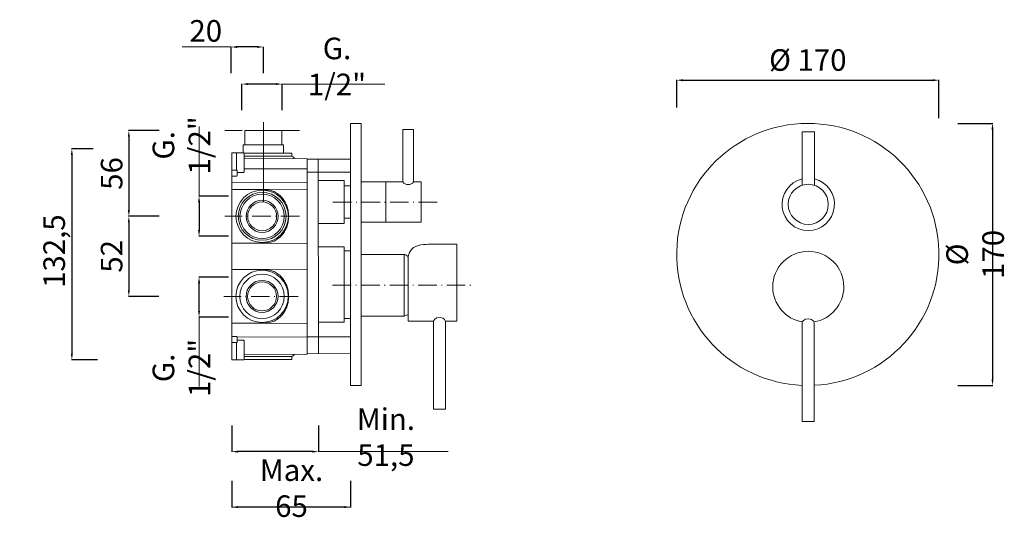
# Model space of a CAD drawing. Units: millimetres. Extents: x 4652 to 5387, y 2374 to 3666.
# Drawn here: x 4652 to 5290, y 2374 to 2696 of the extents above; entities that cross this region are included whole.
import ezdxf

# ---------------------------------------------------------------- set-up
doc = ezdxf.new("R2010")
doc.units = ezdxf.units.MM
doc.header["$MEASUREMENT"] = 0
doc.linetypes.add('ACAD_ISO10W100', pattern=[18.5, 12, -3, 0.5, -3])
doc.layers.get('Defpoints').update_dxf_attribs({"lineweight": 15})
for name, color, linetype, lineweight in [('ASSI', 8, 'ACAD_ISO10W100', 13), ('idralica', 53, 'Continuous', 13), ('Livello 1', 7, 'Continuous', 15), ('QUOTE', 6, 'Continuous', 13)]:
    doc.layers.add(name, color=color, linetype=linetype, lineweight=lineweight)
doc.styles.get("Standard").update_dxf_attribs({"font": 'ARIALUNI.TTF'})
doc.dimstyles.get("Standard").update_dxf_attribs({"dimtxt": 0.18, "dimasz": 0.18, "dimexe": 0.18, "dimexo": 0.0625, "dimgap": 0.09, "dimtad": 0, "dimtih": 1, "dimtoh": 1, "dimdec": 4, "dimzin": 0, "dimdsep": 46, "dimtxsty": 'Standard', "dimcen": 0.09, "dimadec": 0, "dimazin": 0, "dimtfac": 1, "dimtdec": 4, "dimtofl": 0, "dimtmove": 0, "dimatfit": 3, "dimfxl": 1, "dimtolj": 1, "dimtzin": 0, "dimarcsym": 0})

# ---------------------------------------------------------------- blocks, each defined once
blk = doc.blocks.new('*D50')
at = {"layer": 'Defpoints', "color": 0, "transparency": 16777216}
for p in [(4768.41, 2529.47), (4797.45, 2529.47), (4797.45, 2503.47)]:
    blk.add_point(p, dxfattribs=at)
at = {"layer": 'QUOTE', "color": 0, "lineweight": -2, "transparency": 16777216}
for p, q in [((4787.45, 2529.47), (4768.23, 2529.47)), ((4768.41, 2507.47), (4768.41, 2525.47)), ((4787.45, 2503.47), (4768.23, 2503.47))]:
    blk.add_line(p, q, dxfattribs=at)
at = {"layer": 'QUOTE', "color": 0, "transparency": 16777216}
for points in [[(4767.74, 2525.47), (4769.08, 2525.47), (4768.41, 2529.47)], [(4767.74, 2507.47), (4769.08, 2507.47), (4768.41, 2503.47)]]:
    blk.add_solid(points, dxfattribs=at)
at = {"layer": 'QUOTE', "color": 0, "transparency": 16777216, "insert": (4756.98, 2470.53), "char_height": 10, "attachment_point": 5, "rotation": 90}
blk.add_mtext('\\A1;{\\H1.4x;G. 1/2"}', dxfattribs=at)
blk = doc.blocks.new('*D51')
at = {"layer": 'Defpoints', "color": 0, "transparency": 16777216}
for p in [(4796.23, 2654.63), (4796.23, 2627.65), (4822.23, 2627.65)]:
    blk.add_point(p, dxfattribs=at)
at = {"layer": 'QUOTE', "color": 0, "lineweight": -2, "transparency": 16777216}
for p, q in [((4796.23, 2637.65), (4796.23, 2654.81)), ((4818.23, 2654.63), (4800.23, 2654.63)), ((4822.23, 2637.65), (4822.23, 2654.81))]:
    blk.add_line(p, q, dxfattribs=at)
at = {"layer": 'QUOTE', "color": 0, "transparency": 16777216}
for points in [[(4800.23, 2655.29), (4800.23, 2653.96), (4796.23, 2654.63)], [(4818.23, 2655.29), (4818.23, 2653.96), (4822.23, 2654.63)]]:
    blk.add_solid(points, dxfattribs=at)
at = {"layer": 'QUOTE', "color": 0, "transparency": 16777216, "insert": (4857.84, 2666.06), "char_height": 10, "attachment_point": 5}
blk.add_mtext('\\A1;{\\H1.4x;G. 1/2"}', dxfattribs=at)
blk = doc.blocks.new('*D52')
at = {"layer": 'Defpoints', "color": 0, "transparency": 16777216}
for p in [(5248.06, 2657.12), (5078.06, 2629.46), (5248.06, 2622.49)]:
    blk.add_point(p, dxfattribs=at)
at = {"layer": 'QUOTE', "color": 0, "lineweight": -2, "transparency": 16777216}
for p, q in [((5078.06, 2639.46), (5078.06, 2657.3)), ((5082.06, 2657.12), (5244.06, 2657.12)), ((5248.06, 2632.49), (5248.06, 2657.3))]:
    blk.add_line(p, q, dxfattribs=at)
at = {"layer": 'QUOTE', "color": 0, "transparency": 16777216}
for points in [[(5082.06, 2657.79), (5082.06, 2656.46), (5078.06, 2657.12)], [(5244.06, 2657.79), (5244.06, 2656.46), (5248.06, 2657.12)]]:
    blk.add_solid(points, dxfattribs=at)
at = {"layer": 'QUOTE', "color": 0, "transparency": 16777216, "insert": (5163.06, 2670.22), "char_height": 15, "attachment_point": 5}
blk.add_mtext('\\A1;{\\H0.93333x;%%C 170}', dxfattribs=at)
blk = doc.blocks.new('*D53')
at = {"layer": 'Defpoints', "color": 0, "transparency": 16777216}
for p in [(5250.25, 2629.09), (5250.25, 2459.15), (5282.79, 2459.15)]:
    blk.add_point(p, dxfattribs=at)
at = {"layer": 'QUOTE', "color": 0, "lineweight": -2, "transparency": 16777216}
for p, q in [((5260.25, 2629.09), (5282.97, 2629.09)), ((5282.79, 2625.09), (5282.79, 2463.15)), ((5260.25, 2459.15), (5282.97, 2459.15))]:
    blk.add_line(p, q, dxfattribs=at)
at = {"layer": 'QUOTE', "color": 0, "transparency": 16777216}
for points in [[(5282.12, 2625.09), (5283.46, 2625.09), (5282.79, 2629.09)], [(5282.12, 2463.15), (5283.46, 2463.15), (5282.79, 2459.15)]]:
    blk.add_solid(points, dxfattribs=at)
at = {"layer": 'QUOTE', "color": 0, "transparency": 16777216, "insert": (5271.53, 2544.12), "char_height": 10, "attachment_point": 5, "rotation": 90}
blk.add_mtext('\\A1;{\\H1.4x;%%C 170}', dxfattribs=at)
blk = doc.blocks.new('*D54')
at = {"layer": 'Defpoints', "color": 0, "transparency": 16777216}
for p in [(4709.85, 2612.61), (4685.96, 2475.73), (4712.5, 2475.73)]:
    blk.add_point(p, dxfattribs=at)
at = {"layer": 'QUOTE', "color": 0, "lineweight": -2, "transparency": 16777216}
for p, q in [((4699.85, 2612.61), (4685.78, 2612.61)), ((4685.96, 2608.61), (4685.96, 2479.73)), ((4702.5, 2475.73), (4685.78, 2475.73))]:
    blk.add_line(p, q, dxfattribs=at)
at = {"layer": 'QUOTE', "color": 0, "transparency": 16777216}
for points in [[(4685.29, 2608.61), (4686.62, 2608.61), (4685.96, 2612.61)], [(4685.29, 2479.73), (4686.62, 2479.73), (4685.96, 2475.73)]]:
    blk.add_solid(points, dxfattribs=at)
at = {"layer": 'QUOTE', "color": 0, "transparency": 16777216, "insert": (4674.49, 2544.12), "char_height": 15, "attachment_point": 5, "rotation": 90}
blk.add_mtext('\\A1;{\\H0.93333x; 132,5}', dxfattribs=at)
blk = doc.blocks.new('*D55')
at = {"layer": 'Defpoints', "color": 0, "transparency": 16777216}
for p in [(4789.64, 2407.23), (4866.5, 2407.23), (4789.64, 2380.25)]:
    blk.add_point(p, dxfattribs=at)
at = {"layer": 'QUOTE', "color": 0, "lineweight": -2, "transparency": 16777216}
for p, q in [((4789.64, 2397.23), (4789.64, 2380.07)), ((4866.5, 2397.23), (4866.5, 2380.07)), ((4862.5, 2380.25), (4793.64, 2380.25))]:
    blk.add_line(p, q, dxfattribs=at)
at = {"layer": 'QUOTE', "color": 0, "transparency": 16777216}
for points in [[(4793.64, 2380.92), (4793.64, 2379.59), (4789.64, 2380.25)], [(4862.5, 2380.92), (4862.5, 2379.59), (4866.5, 2380.25)]]:
    blk.add_solid(points, dxfattribs=at)
at = {"layer": 'QUOTE', "color": 0, "transparency": 16777216, "insert": (4828.33, 2392.52), "char_height": 10, "attachment_point": 5}
blk.add_mtext('\\A1;{\\H1.4x;Max. 65}', dxfattribs=at)
blk = doc.blocks.new('*D56')
at = {"layer": 'Defpoints', "color": 0, "transparency": 16777216}
for p in [(4797.45, 2581.93), (4768.41, 2555.93), (4797.45, 2555.93)]:
    blk.add_point(p, dxfattribs=at)
at = {"layer": 'QUOTE', "color": 0, "lineweight": -2, "transparency": 16777216}
for p, q in [((4787.45, 2581.93), (4768.23, 2581.93)), ((4768.41, 2577.93), (4768.41, 2559.93)), ((4787.45, 2555.93), (4768.23, 2555.93))]:
    blk.add_line(p, q, dxfattribs=at)
at = {"layer": 'QUOTE', "color": 0, "transparency": 16777216}
for points in [[(4767.74, 2577.93), (4769.08, 2577.93), (4768.41, 2581.93)], [(4767.74, 2559.93), (4769.08, 2559.93), (4768.41, 2555.93)]]:
    blk.add_solid(points, dxfattribs=at)
at = {"layer": 'QUOTE', "color": 0, "transparency": 16777216, "insert": (4756.98, 2614.86), "char_height": 10, "attachment_point": 5, "rotation": 90}
blk.add_mtext('\\A1;{\\H1.4x;G. 1/2"}', dxfattribs=at)
blk = doc.blocks.new('*D57')
at = {"layer": 'Defpoints', "color": 0, "transparency": 16777216}
for p in [(4789.15, 2678.67), (4789.15, 2651.7), (4810.08, 2651.7)]:
    blk.add_point(p, dxfattribs=at)
at = {"layer": 'QUOTE', "color": 0, "lineweight": -2, "transparency": 16777216}
for p, q in [((4789.15, 2661.7), (4789.15, 2678.85)), ((4806.08, 2678.67), (4793.15, 2678.67)), ((4810.08, 2661.7), (4810.08, 2678.85))]:
    blk.add_line(p, q, dxfattribs=at)
at = {"layer": 'QUOTE', "color": 0, "transparency": 16777216}
for points in [[(4793.15, 2679.34), (4793.15, 2678.01), (4789.15, 2678.67)], [(4806.08, 2679.34), (4806.08, 2678.01), (4810.08, 2678.67)]]:
    blk.add_solid(points, dxfattribs=at)
at = {"layer": 'QUOTE', "color": 0, "transparency": 16777216, "insert": (4772.73, 2689.13), "char_height": 10, "attachment_point": 5}
blk.add_mtext('\\A1;{\\H1.4x;20}', dxfattribs=at)
blk = doc.blocks.new('*D58')
at = {"layer": 'Defpoints', "color": 0, "transparency": 16777216}
for p in [(4789.64, 2443.18), (4845.82, 2443.18), (4789.64, 2416.2)]:
    blk.add_point(p, dxfattribs=at)
at = {"layer": 'QUOTE', "color": 0, "lineweight": -2, "transparency": 16777216}
for p, q in [((4789.64, 2433.18), (4789.64, 2416.02)), ((4845.82, 2433.18), (4845.82, 2416.02)), ((4841.82, 2416.2), (4793.64, 2416.2))]:
    blk.add_line(p, q, dxfattribs=at)
at = {"layer": 'QUOTE', "color": 0, "transparency": 16777216}
for points in [[(4793.64, 2416.87), (4793.64, 2415.54), (4789.64, 2416.2)], [(4841.82, 2416.87), (4841.82, 2415.54), (4845.82, 2416.2)]]:
    blk.add_solid(points, dxfattribs=at)
at = {"layer": 'QUOTE', "color": 0, "transparency": 16777216, "insert": (4889.55, 2425.62), "char_height": 10, "attachment_point": 5}
blk.add_mtext('\\A1;{\\H1.4x;Min. 51,5}', dxfattribs=at)
blk = doc.blocks.new('*D59')
at = {"layer": 'Defpoints', "color": 0, "transparency": 16777216}
for p in [(4752.48, 2624.4), (4722.88, 2568.83), (4752.3, 2568.83)]:
    blk.add_point(p, dxfattribs=at)
at = {"layer": 'QUOTE', "color": 0, "lineweight": -2, "transparency": 16777216}
for p, q in [((4742.48, 2624.4), (4722.7, 2624.4)), ((4722.88, 2620.4), (4722.88, 2572.83)), ((4742.3, 2568.83), (4722.7, 2568.83))]:
    blk.add_line(p, q, dxfattribs=at)
at = {"layer": 'QUOTE', "color": 0, "transparency": 16777216}
for points in [[(4722.21, 2620.4), (4723.55, 2620.4), (4722.88, 2624.4)], [(4722.21, 2572.83), (4723.55, 2572.83), (4722.88, 2568.83)]]:
    blk.add_solid(points, dxfattribs=at)
at = {"layer": 'QUOTE', "color": 0, "transparency": 16777216, "insert": (4711.73, 2596.62), "char_height": 10, "attachment_point": 5, "rotation": 90}
blk.add_mtext('\\A1;{\\H1.4x;56}', dxfattribs=at)
blk = doc.blocks.new('*D60')
at = {"layer": 'Defpoints', "color": 0, "transparency": 16777216}
for p in [(4752.48, 2568.83), (4722.88, 2516.92), (4752.3, 2516.92)]:
    blk.add_point(p, dxfattribs=at)
at = {"layer": 'QUOTE', "color": 0, "lineweight": -2, "transparency": 16777216}
for p, q in [((4742.48, 2568.83), (4722.7, 2568.83)), ((4722.88, 2564.83), (4722.88, 2520.92)), ((4742.3, 2516.92), (4722.7, 2516.92))]:
    blk.add_line(p, q, dxfattribs=at)
at = {"layer": 'QUOTE', "color": 0, "transparency": 16777216}
for points in [[(4722.21, 2564.83), (4723.55, 2564.83), (4722.88, 2568.83)], [(4722.21, 2520.92), (4723.55, 2520.92), (4722.88, 2516.92)]]:
    blk.add_solid(points, dxfattribs=at)
at = {"layer": 'QUOTE', "color": 0, "transparency": 16777216, "insert": (4711.73, 2542.88), "char_height": 10, "attachment_point": 5, "rotation": 90}
blk.add_mtext('\\A1;{\\H1.4x;52}', dxfattribs=at)

msp = doc.modelspace()

# ---------------------------------------------------------------- linework, layer by layer
at = {"layer": 'ASSI', "lineweight": 9}
for p, q in [((4833.44, 2624.4), (4785.2, 2624.4)), ((4922.72, 2578.12), (4855, 2578.12)), ((4833.44, 2568.83), (4785.2, 2568.83)), ((4855, 2524.08), (4945.03, 2524.08)), ((4832.6, 2516.92), (4784.37, 2516.92))]:
    msp.add_line(p, q, dxfattribs=at)
at = {"layer": 'idralica', "lineweight": 9}
msp.add_line((4810.08, 2629.84), (4810.08, 2578.3), dxfattribs=at)
at = {"layer": 'idralica'}
for p, q in [((4823.18, 2615.2), (4796.98, 2615.2)), ((4796.98, 2615.2), (4796.98, 2609.98)), ((4823.18, 2609.75), (4823.18, 2615.2)), ((4792.63, 2610.02), (4797.33, 2609.97)), ((4789.64, 2590.95), (4789.64, 2599.43)), ((4789.64, 2598.74), (4792.63, 2598.74)), ((4792.63, 2598.74), (4792.66, 2598.78)), ((4792.66, 2598.78), (4792.71, 2598.8)), ((4792.71, 2598.8), (4792.8, 2598.83)), ((4792.8, 2598.83), (4793.08, 2598.74)), ((4797.62, 2599.71), (4838.55, 2599.54)), ((4838.55, 2599.54), (4838.55, 2590.7)), ((4789.64, 2594.89), (4792.63, 2594.89)), ((4845.62, 2592.12), (4862.5, 2592.12)), ((4862.5, 2564.12), (4862.5, 2592.12)), ((4862.5, 2592.12), (4862.5, 2564.12)), ((4838.55, 2590.7), (4789.64, 2590.95)), ((4866.5, 2588.62), (4862.5, 2588.62)), ((4866.5, 2567.62), (4862.5, 2567.62)), ((4862.5, 2564.12), (4845.58, 2564.12)), ((4862.5, 2549.12), (4845.55, 2549.12)), ((4862.5, 2549.12), (4862.5, 2500.12)), ((4866.5, 2490.77), (4866.5, 2547.65)), ((4866.5, 2546.53), (4862.5, 2546.53)), ((4789.64, 2534.55), (4838.55, 2534.27)), ((4811.66, 2534.15), (4789.64, 2534.26)), ((4812.45, 2534.12), (4811.66, 2534.15)), ((4838.55, 2534.3), (4838.55, 2499.53)), ((4838.55, 2534.3), (4838.55, 2490.77)), ((4813.25, 2534.04), (4812.45, 2534.12)), ((4814.04, 2533.92), (4813.25, 2534.04)), ((4814.81, 2533.75), (4814.04, 2533.92)), ((4815.56, 2533.53), (4814.81, 2533.75)), ((4816.3, 2533.27), (4815.56, 2533.53)), ((4817.03, 2532.96), (4816.3, 2533.27)), ((4817.74, 2532.62), (4817.03, 2532.96)), ((4818.43, 2532.24), (4817.74, 2532.62)), ((4819.09, 2531.82), (4818.43, 2532.24)), ((4819.73, 2531.37), (4819.09, 2531.82)), ((4820.35, 2530.88), (4819.73, 2531.37)), ((4820.94, 2530.36), (4820.35, 2530.88)), ((4821.5, 2529.81), (4820.94, 2530.36)), ((4822.03, 2529.23), (4821.5, 2529.81)), ((4822.54, 2528.63), (4822.03, 2529.23)), ((4823.02, 2528.01), (4822.54, 2528.63)), ((4823.46, 2527.36), (4823.02, 2528.01)), ((4823.88, 2526.69), (4823.46, 2527.36)), ((4824.27, 2526.01), (4823.88, 2526.69)), ((4824.62, 2525.31), (4824.27, 2526.01)), ((4824.95, 2524.59), (4824.62, 2525.31)), ((4825.25, 2523.86), (4824.95, 2524.59)), ((4825.51, 2523.12), (4825.25, 2523.86)), ((4825.75, 2522.37), (4825.51, 2523.12)), ((4825.95, 2521.61), (4825.75, 2522.37)), ((4826.12, 2520.84), (4825.95, 2521.61)), ((4826.26, 2520.07), (4826.12, 2520.84)), ((4826.36, 2519.29), (4826.26, 2520.07)), ((4826.44, 2518.51), (4826.36, 2519.29)), ((4826.37, 2514.59), (4826.44, 2515.37)), ((4826.49, 2517.72), (4826.44, 2518.51)), ((4826.44, 2515.37), (4826.49, 2516.13)), ((4826.51, 2516.93), (4826.49, 2517.72)), ((4826.49, 2516.13), (4826.51, 2516.9)), ((4826.51, 2516.9), (4826.51, 2516.93)), ((4824.64, 2508.55), (4824.96, 2509.27)), ((4824.96, 2509.27), (4825.26, 2510)), ((4825.26, 2510), (4825.52, 2510.74)), ((4825.52, 2510.74), (4825.75, 2511.5)), ((4825.75, 2511.5), (4825.95, 2512.26)), ((4825.95, 2512.26), (4826.12, 2513.03)), ((4826.12, 2513.03), (4826.26, 2513.81)), ((4826.26, 2513.81), (4826.37, 2514.59)), ((4819.09, 2502.01), (4819.73, 2502.47)), ((4819.73, 2502.47), (4820.35, 2502.96)), ((4820.35, 2502.96), (4820.94, 2503.48)), ((4820.94, 2503.48), (4821.51, 2504.03)), ((4821.51, 2504.03), (4822.04, 2504.61)), ((4822.04, 2504.61), (4822.55, 2505.21)), ((4822.55, 2505.21), (4823.03, 2505.84)), ((4823.03, 2505.84), (4823.48, 2506.49)), ((4823.48, 2506.49), (4823.89, 2507.16)), ((4823.89, 2507.16), (4824.28, 2507.84)), ((4824.28, 2507.84), (4824.64, 2508.55)), ((4866.5, 2502.53), (4862.5, 2502.53)), ((4789.64, 2499.58), (4811.66, 2499.69)), ((4838.55, 2499.53), (4789.64, 2499.28)), ((4811.66, 2499.69), (4812.45, 2499.72)), ((4812.45, 2499.72), (4813.23, 2499.79)), ((4813.23, 2499.79), (4814.01, 2499.92)), ((4814.01, 2499.92), (4814.78, 2500.09)), ((4814.78, 2500.09), (4815.54, 2500.3)), ((4815.54, 2500.3), (4816.28, 2500.56)), ((4816.28, 2500.56), (4817.02, 2500.86)), ((4817.02, 2500.86), (4817.73, 2501.2)), ((4817.73, 2501.2), (4818.42, 2501.59)), ((4818.42, 2501.59), (4819.09, 2502.01)), ((4862.5, 2500.12), (4845.77, 2500.13)), ((4838.55, 2490.77), (4866.5, 2490.77)), ((4792.63, 2475.73), (4797.33, 2475.77))]:
    msp.add_line(p, q, dxfattribs=at)
msp.add_lwpolyline([(4798.12, 2615.2), (4822.03, 2615.2), (4822.03, 2624.4), (4798.12, 2624.4)], close=True, dxfattribs=at)
for points in [[(4789.64, 2610.02), (4789.64, 2475.73)], [(4789.64, 2610.02), (4789.64, 2608.56)], [(4792.63, 2598.74), (4792.63, 2610.02), (4789.64, 2610.02)], [(4789.64, 2607.66), (4789.64, 2607.62)], [(4789.64, 2607.56), (4789.64, 2607.41)], [(4789.64, 2606.15), (4789.64, 2599.09)], [(4789.64, 2604.94), (4789.64, 2604.94)], [(4789.64, 2604.79), (4789.64, 2604.53)], [(4797.62, 2609.75), (4826.11, 2609.75)], [(4797.62, 2598.98), (4797.62, 2609.67)], [(4797.62, 2608.31), (4797.62, 2605.92)], [(4797.62, 2607.96), (4797.62, 2608.31)], [(4797.62, 2601.38), (4797.62, 2607.96)], [(4797.62, 2607.76), (4826.11, 2607.76)], [(4797.62, 2606.95), (4797.62, 2607.3)], [(4797.62, 2607.26), (4797.62, 2607.05)], [(4797.62, 2606.34), (4797.62, 2606.91)], [(4797.62, 2606.76), (4797.62, 2604.3)], [(4838.55, 2606.21), (4797.62, 2606.57)], [(4797.62, 2606.57), (4838.55, 2606.21), (4838.55, 2605.63)], [(4797.62, 2602.82), (4797.62, 2606.06)], [(4797.62, 2605.92), (4797.62, 2599.34)], [(4826.11, 2609.75), (4828.46, 2609.75)], [(4826.11, 2607.76), (4828.46, 2607.76)], [(4828.46, 2607.76), (4828.46, 2609.75)], [(4830, 2606.29), (4829.99, 2606.82)], [(4830, 2606.29), (4829.99, 2606.82)], [(4838.51, 2606.21), (4838.55, 2479.53)], [(4838.55, 2606.01), (4838.55, 2606.21)], [(4866.5, 2605.89), (4838.55, 2606.01)], [(4845.64, 2605.98), (4845.8, 2479.76)], [(4866.5, 2609.83), (4866.5, 2609.14)], [(4866.5, 2608.9), (4866.5, 2609.23)], [(4866.5, 2597.3), (4866.5, 2609.23)], [(4866.5, 2608.9), (4866.5, 2608.87)], [(4866.5, 2608.9), (4866.5, 2608.87)], [(4866.5, 2605.89), (4866.5, 2605.34)], [(4866.5, 2604.74), (4866.5, 2605.34)], [(4866.5, 2604.74), (4866.5, 2604.41)], [(4866.5, 2604.74), (4866.5, 2604.41)], [(4866.5, 2604.38), (4866.5, 2604.71)], [(4866.5, 2604.38), (4866.5, 2604.41)], [(4866.5, 2604.41), (4866.5, 2595.6)], [(4789.64, 2600.48), (4789.64, 2600.37)], [(4789.64, 2600.37), (4789.64, 2600.37)], [(4789.64, 2598.74), (4789.64, 2597.51)], [(4793.08, 2597.29), (4793.08, 2598.74)], [(4797.62, 2603.82), (4797.62, 2603.44)], [(4797.62, 2600.38), (4797.62, 2602.82)], [(4797.62, 2601.78), (4797.62, 2601.4)], [(4797.62, 2598.98), (4797.62, 2601.38)], [(4797.62, 2600.86), (4797.62, 2600.54)], [(4797.62, 2600.21), (4797.62, 2600.11)], [(4797.62, 2600.1), (4797.62, 2600.13)], [(4797.62, 2597.62), (4797.62, 2598.98)], [(4792.63, 2594.89), (4792.83, 2594.89)], [(4792.94, 2594.92), (4792.95, 2594.94)], [(4793.08, 2595.51), (4793.08, 2595.22), (4792.95, 2594.95)], [(4793.08, 2597.29), (4797.33, 2597.32)], [(4793.08, 2597.04), (4793.08, 2597.29)], [(4793.08, 2597.04), (4793.08, 2597.29)], [(4793.08, 2596.63), (4793.08, 2597.04)], [(4793.08, 2596.63), (4793.08, 2595.51)], [(4866.5, 2547.65), (4866.5, 2597.47), (4838.55, 2597.47), (4838.55, 2590.69)], [(4866.5, 2595.6), (4866.5, 2594.8)], [(4838.55, 2586.21), (4838.55, 2551.44), (4789.64, 2551.19), (4789.64, 2551.49), (4811.66, 2551.6), (4812.45, 2551.63), (4813.23, 2551.7), (4814.01, 2551.83), (4814.78, 2552), (4815.54, 2552.21), (4816.28, 2552.47), (4817.02, 2552.77), (4817.73, 2553.11), (4818.42, 2553.5), (4819.09, 2553.92), (4819.73, 2554.37), (4820.35, 2554.87), (4820.94, 2555.39), (4821.51, 2555.94), (4822.04, 2556.52), (4822.55, 2557.12), (4823.03, 2557.75), (4823.48, 2558.4), (4823.89, 2559.07), (4824.28, 2559.75), (4824.64, 2560.46), (4824.96, 2561.18), (4825.26, 2561.91), (4825.52, 2562.65), (4825.75, 2563.4), (4825.95, 2564.17), (4826.12, 2564.94), (4826.26, 2565.72), (4826.37, 2566.5), (4826.44, 2567.28), (4826.49, 2568.03), (4826.51, 2568.81), (4826.51, 2568.84), (4826.49, 2569.63), (4826.44, 2570.41), (4826.36, 2571.2), (4826.26, 2571.98), (4826.12, 2572.75), (4825.95, 2573.52), (4825.75, 2574.28), (4825.51, 2575.03), (4825.25, 2575.77), (4824.95, 2576.5), (4824.62, 2577.22), (4824.27, 2577.92), (4823.88, 2578.6), (4823.46, 2579.27), (4823.02, 2579.92), (4822.54, 2580.54), (4822.03, 2581.14), (4821.5, 2581.72), (4820.94, 2582.27), (4820.35, 2582.79), (4819.73, 2583.28), (4819.09, 2583.73), (4818.43, 2584.15), (4817.74, 2584.53), (4817.03, 2584.87), (4816.3, 2585.18), (4815.56, 2585.44), (4814.81, 2585.65), (4814.04, 2585.83), (4813.25, 2585.95), (4812.45, 2586.03), (4811.66, 2586.06), (4789.64, 2586.17), (4789.64, 2586.46), (4838.55, 2586.21)], [(4789.64, 2586.17), (4791.44, 2586.16)], [(4789.64, 2585.31), (4789.64, 2585.55), (4789.64, 2585.73)], [(4789.64, 2583.73), (4789.64, 2583.81)], [(4789.64, 2583.53), (4789.64, 2583.66)], [(4789.64, 2583.53), (4789.64, 2583.35)], [(4826.5, 2568.83), (4826.51, 2568.83), (4826.5, 2568.82)], [(4789.64, 2554), (4789.64, 2554.31)], [(4789.64, 2553.85), (4789.64, 2553.92)], [(4789.64, 2551.92), (4789.64, 2552.1), (4789.64, 2552.35)], [(4791.44, 2551.49), (4789.64, 2551.49)], [(4791.44, 2551.49), (4789.64, 2551.49)], [(4789.64, 2502.09), (4789.64, 2502.4)], [(4789.64, 2501.94), (4789.64, 2502.01)], [(4838.55, 2499.53), (4789.64, 2499.28), (4789.64, 2490.81), (4792.63, 2490.86), (4792.83, 2490.86), (4792.9, 2490.85), (4792.95, 2490.8), (4793.08, 2490.53), (4838.55, 2490.69), (4838.55, 2499.53)], [(4792.63, 2490.86), (4792.83, 2490.86)], [(4792.94, 2490.82), (4792.95, 2490.8)], [(4793.08, 2490.24), (4793.08, 2490.53), (4792.95, 2490.8)], [(4793.08, 2489.12), (4793.08, 2490.24)], [(4866.5, 2490.15), (4866.5, 2490.94)], [(4866.5, 2481.34), (4866.5, 2490.15)], [(4789.64, 2487), (4789.64, 2488.24)], [(4789.64, 2487), (4792.63, 2487), (4792.66, 2486.97), (4792.71, 2486.95), (4792.8, 2486.92), (4793.08, 2487)], [(4792.63, 2487), (4792.63, 2475.73), (4789.64, 2475.73)], [(4789.64, 2479.59), (4789.64, 2486.65)], [(4789.64, 2485.37), (4789.64, 2485.37)], [(4789.64, 2485.27), (4789.64, 2485.37)], [(4793.08, 2489.12), (4793.08, 2488.7)], [(4793.08, 2488.7), (4793.08, 2488.46)], [(4793.08, 2488.7), (4793.08, 2488.46)], [(4793.08, 2488.46), (4793.08, 2487)], [(4793.08, 2488.46), (4797.33, 2488.42)], [(4797.62, 2488.12), (4797.62, 2486.76)], [(4797.62, 2486.76), (4797.62, 2484.36)], [(4797.62, 2486.76), (4797.62, 2476.07)], [(4797.62, 2479.83), (4797.62, 2486.41)], [(4797.62, 2485.65), (4797.62, 2485.61)], [(4797.62, 2485.54), (4797.62, 2485.63)], [(4797.62, 2485.36), (4797.62, 2482.93)], [(4797.62, 2484.89), (4797.62, 2485.2)], [(4797.62, 2484.36), (4797.62, 2477.78)], [(4797.62, 2483.96), (4797.62, 2484.35)], [(4789.64, 2480.95), (4789.64, 2481.21)], [(4789.64, 2480.81), (4789.64, 2480.81)], [(4789.64, 2478.18), (4789.64, 2478.33)], [(4789.64, 2478.08), (4789.64, 2478.13)], [(4789.64, 2475.73), (4789.64, 2477.19)], [(4797.62, 2482.93), (4797.62, 2479.69)], [(4797.62, 2481.93), (4797.62, 2482.3)], [(4797.62, 2478.98), (4797.62, 2481.44)], [(4797.62, 2479.18), (4838.55, 2479.53), (4838.55, 2480.12)], [(4797.62, 2477.43), (4797.62, 2479.83)], [(4838.55, 2479.53), (4797.62, 2479.18)], [(4797.62, 2479.41), (4797.62, 2478.83)], [(4797.62, 2478.8), (4797.62, 2478.44)], [(4797.62, 2478.48), (4797.62, 2478.7)], [(4797.62, 2477.99), (4826.11, 2477.99)], [(4797.62, 2477.78), (4797.62, 2477.43)], [(4826.11, 2477.99), (4828.46, 2477.99)], [(4828.46, 2477.99), (4828.46, 2475.99)], [(4830, 2479.46), (4829.99, 2478.92)], [(4830, 2479.46), (4829.99, 2478.92)], [(4866.5, 2479.86), (4838.55, 2479.73)], [(4838.55, 2479.73), (4838.55, 2479.53)], [(4866.5, 2481.37), (4866.5, 2481.34)], [(4866.5, 2481.37), (4866.5, 2481.04)], [(4866.5, 2481.01), (4866.5, 2481.34)], [(4866.5, 2481.01), (4866.5, 2481.34)], [(4866.5, 2481.01), (4866.5, 2480.4)], [(4866.5, 2479.86), (4866.5, 2480.4)], [(4797.62, 2475.99), (4826.11, 2475.99)], [(4826.11, 2475.99), (4828.46, 2475.99)]]:
    msp.add_lwpolyline(points, dxfattribs=at)
for centre, radius in [((4809.32, 2568.83), 16.97), ((4809.32, 2568.83), 15.51), ((4809.32, 2568.83), 14.37), ((4809.32, 2568.83), 10.38), ((4809.32, 2568.83), 9.38), ((4809.24, 2516.92), 16.97), ((4809.24, 2516.92), 14.37), ((4809.24, 2516.92), 10.38), ((4809.24, 2516.92), 9.38)]:
    msp.add_circle(centre, radius, dxfattribs=at)
for points in [[(4797.33, 2609.97), (4797.49, 2609.97), (4797.63, 2609.84), (4797.63, 2609.67)], [(4828.46, 2607.76), (4829.77, 2607.3), (4829.99, 2607.08), (4829.99, 2606.82)], [(4792.94, 2594.92), (4792.91, 2594.89), (4792.87, 2594.88), (4792.83, 2594.88)], [(4797.63, 2597.62), (4797.63, 2597.46), (4797.49, 2597.32), (4797.33, 2597.32)], [(4789.64, 2585.31), (4789.64, 2585.48), (4789.64, 2585.65), (4789.64, 2585.74)], [(4789.64, 2551.92), (4789.64, 2552.01), (4789.64, 2552.17), (4789.64, 2552.35)], [(4792.94, 2490.83), (4792.91, 2490.85), (4792.87, 2490.87), (4792.83, 2490.86)], [(4797.63, 2488.12), (4797.63, 2488.29), (4797.49, 2488.42), (4797.33, 2488.42)], [(4828.46, 2477.99), (4829.77, 2478.44), (4829.99, 2478.66), (4829.99, 2478.92)], [(4797.33, 2475.77), (4797.49, 2475.77), (4797.63, 2475.91), (4797.63, 2476.07)]]:
    msp.add_open_spline(points, degree=3, dxfattribs=at)
for points in [[(4797.62, 2608.31), (4797.62, 2608.31), (4797.62, 2609.67), (4797.62, 2609.67), (4797.62, 2609.67), (4797.62, 2608.31), (4797.62, 2608.31)], [(4797.62, 2598.98), (4797.62, 2598.98), (4797.62, 2597.62), (4797.62, 2597.62), (4797.62, 2597.62), (4797.62, 2598.98), (4797.62, 2598.98)], [(4797.62, 2486.76), (4797.62, 2486.76), (4797.62, 2488.12), (4797.62, 2488.12), (4797.62, 2488.12), (4797.62, 2486.76), (4797.62, 2486.76)], [(4797.62, 2477.43), (4797.62, 2477.43), (4797.62, 2476.07), (4797.62, 2476.07), (4797.62, 2476.07), (4797.62, 2477.43), (4797.62, 2477.43)]]:
    msp.add_open_spline(points, degree=3, knots=[0, 0, 0, 0, 1, 1, 1, 2, 2, 2, 2], dxfattribs=at)
at = {"layer": 'Livello 1', "lineweight": 13}
for p, q in [((4866.5, 2629.12), (4873.5, 2629.12)), ((4866.5, 2459.12), (4866.5, 2629.12)), ((4873.5, 2629.12), (4873.5, 2459.12)), ((4873.5, 2459.12), (4866.5, 2459.12))]:
    msp.add_line(p, q, dxfattribs=at)
at = {"layer": 'Livello 1'}
for p, q in [((4907.5, 2625.12), (4900.5, 2625.12)), ((4900.5, 2625.12), (4900.5, 2591.12)), ((4907.5, 2591.12), (4907.5, 2625.12)), ((5159.36, 2623.59), (5167.36, 2623.59)), ((5159.36, 2588.96), (5159.36, 2623.59)), ((5167.36, 2623.59), (5167.36, 2588.96)), ((4877.5, 2591.12), (4873.5, 2591.12)), ((4877.5, 2591.12), (4900.5, 2591.12)), ((4889.5, 2565.12), (4889.5, 2591.12)), ((4907.5, 2591.12), (4912.5, 2591.12)), ((4912.5, 2591.12), (4907.5, 2591.12)), ((4912.5, 2565.12), (4912.5, 2591.12)), ((4873.5, 2565.12), (4877.5, 2565.12)), ((4877.5, 2565.12), (4912.5, 2565.12)), ((4873.5, 2544.08), (4877.5, 2544.08)), ((4877.5, 2544.08), (4901.4, 2544.06)), ((4877.51, 2504.08), (4873.51, 2504.08)), ((4877.5, 2504.08), (4901.38, 2504.06)), ((4903.98, 2500.93), (4920.49, 2500.93))]:
    msp.add_line(p, q, dxfattribs=at)
msp.add_circle((5163.36, 2576.59), 13, dxfattribs=at)
for centre, radius, start, end in [((5163.06, 2544.12), 85, 272.73318, 267.57807), ((5163.36, 2576.59), 17, 103.60896, 76.39104), ((4904, 2593.92), 4.48, 218.62072, 321.37928)]:
    msp.add_arc(centre, radius, start, end, dxfattribs=at)
for points in [[(4903.98, 2541.92), (4903.98, 2541.92), (4904.07, 2546.01), (4907.48, 2548.55)], [(4907.48, 2548.55), (4910.65, 2550.91), (4918.16, 2550.67), (4918.16, 2550.67)], [(4918.16, 2550.67), (4918.16, 2550.67), (4935.43, 2550.67), (4935.43, 2550.67)], [(4935.43, 2550.67), (4935.43, 2550.67), (4935.43, 2500.93), (4935.43, 2500.93)], [(4903.98, 2500.93), (4903.98, 2500.93), (4903.98, 2541.92), (4903.98, 2541.92)], [(4935.43, 2500.93), (4935.43, 2500.93), (4932.29, 2500.93), (4927.99, 2500.93)]]:
    msp.add_open_spline(points, degree=3, dxfattribs=at)
for points, knots in [([(4903.98, 2541.92), (4903.49, 2544.16), (4901.4, 2544.06), (4901.4, 2544.06), (4901.4, 2544.06), (4901.38, 2504.06), (4901.38, 2504.06), (4901.38, 2504.06), (4903.93, 2505.25), (4903.93, 2505.25)], [0, 0, 0, 0, 1, 1, 1, 2, 2, 2, 3, 3, 3, 3]), ([(5140.32, 2523.09), (5140.32, 2535.82), (5150.64, 2546.13), (5163.36, 2546.13), (5176.09, 2546.13), (5186.41, 2535.82), (5186.41, 2523.09), (5186.41, 2511.62), (5178.03, 2502.11), (5167.06, 2500.35)], [0, 0, 0, 0, 1, 1, 1, 2, 2, 2, 2.90104, 2.90104, 2.90104, 2.90104]), ([(5159.54, 2500.37), (5148.64, 2502.19), (5140.32, 2511.67), (5140.32, 2523.09), (5140.32, 2523.09), (5140.32, 2523.09), (5140.32, 2523.09)], [3.102332, 3.102332, 3.102332, 3.102332, 4, 4, 4, 5, 5, 5, 5]), ([(4928.13, 2500.58), (4928.13, 2500.58), (4928.13, 2443.77), (4928.13, 2443.77), (4928.13, 2443.77), (4920.49, 2443.77), (4920.49, 2443.77), (4920.49, 2443.77), (4920.49, 2500.93), (4920.49, 2500.93), (4920.49, 2500.93), (4921, 2503.43), (4924.85, 2503.26), (4927.42, 2502.97), (4928.13, 2500.58), (4928.13, 2500.58), (4928.13, 2500.58), (4928.13, 2500.58), (4928.13, 2500.58)], [0, 0, 0, 0, 1, 1, 1, 2, 2, 2, 3, 3, 3, 4, 4, 4, 5, 5, 5, 6, 6, 6, 6]), ([(5167.11, 2499.77), (5167.11, 2499.77), (5167.11, 2435.74), (5167.11, 2435.74), (5167.11, 2435.74), (5159.46, 2435.74), (5159.46, 2435.74), (5159.46, 2435.74), (5159.46, 2500.13), (5159.46, 2500.13), (5159.46, 2500.13), (5159.98, 2502.62), (5163.83, 2502.45), (5166.39, 2502.16), (5167.11, 2499.77), (5167.11, 2499.77), (5167.11, 2499.77), (5167.11, 2499.77), (5167.11, 2499.77)], [0, 0, 0, 0, 1, 1, 1, 2, 2, 2, 3, 3, 3, 4, 4, 4, 5, 5, 5, 6, 6, 6, 6])]:
    msp.add_open_spline(points, degree=3, knots=knots, dxfattribs=at)
at = {"layer": 'QUOTE'}
for p, q in [((4789.15, 2678.67), (4757.54, 2678.67)), ((4888.82, 2654.63), (4822.23, 2654.63)), ((4768.41, 2627), (4768.41, 2581.93)), ((4768.41, 2458.39), (4768.41, 2503.47)), ((4845.82, 2416.2), (4929.96, 2416.2)), ((4789.64, 2380.25), (4866.5, 2380.25))]:
    msp.add_line(p, q, dxfattribs=at)

# ---------------------------------------------------------------- dimensions: what is measured, and where the dimension line sits
for base, p1, p2, text, override, picture, middle in [((4789.15, 2678.67), (4810.08, 2651.7), (4789.15, 2651.7), '{\\H1.4x;20}', {"dimtxt": 10, "dimasz": 4, "dimexo": 10, "dimgap": 4, "dimtad": 1, "dimtih": 0, "dimtoh": 0, "dimdec": 0, "dimtdec": 0, "dimtmove": 2}, '*D57', (4772.73, 2689.13)), ((5248.06, 2657.12), (5078.06, 2629.46), (5248.06, 2622.49), '{\\H0.93333x;%%C <>}', {"dimtxt": 15, "dimasz": 4, "dimexo": 10, "dimgap": 1, "dimtad": 1, "dimtih": 0, "dimtoh": 0, "dimdec": 0, "dimtdec": 0, "dimtmove": 2}, '*D52', (5163.06, 2670.22)), ((4796.23, 2654.63), (4822.23, 2627.65), (4796.23, 2627.65), '{\\H1.4x;G. 1/2"}', {"dimtxt": 10, "dimasz": 4, "dimexo": 10, "dimgap": 4, "dimtad": 1, "dimtih": 0, "dimtoh": 0, "dimdec": 0, "dimtdec": 0, "dimtmove": 2}, '*D51', (4857.84, 2666.06)), ((4789.64, 2416.2), (4845.82, 2443.18), (4789.64, 2443.18), '{\\H1.4x;Min. 51,5}', {"dimtxt": 10, "dimasz": 4, "dimexo": 10, "dimgap": 4, "dimtad": 1, "dimtih": 0, "dimtoh": 0, "dimdec": 0, "dimtdec": 0, "dimtmove": 2}, '*D58', (4889.55, 2425.62)), ((4789.64, 2380.25), (4866.5, 2407.23), (4789.64, 2407.23), '{\\H1.4x;Max. 65}', {"dimtxt": 10, "dimasz": 4, "dimexo": 10, "dimgap": 4, "dimtad": 1, "dimtih": 0, "dimtoh": 0, "dimdec": 0, "dimtdec": 0, "dimtmove": 2}, '*D55', (4828.33, 2392.52))]:
    dim = msp.add_linear_dim(base=base, p1=p1, p2=p2, text=text, dimstyle='Standard', override=override, dxfattribs=at)
    dim.commit()
    dim.dimension.update_dxf_attribs({"geometry": picture, "text_midpoint": middle, "dimtype": 160})
for base, p1, p2, angle, text, override, picture, middle in [((4768.41, 2555.93), (4797.45, 2581.93), (4797.45, 2555.93), 270, '{\\H1.4x;G. 1/2"}', {"dimtxt": 10, "dimasz": 4, "dimexo": 10, "dimgap": 4, "dimtad": 1, "dimtih": 0, "dimtoh": 0, "dimdec": 0, "dimtdec": 0, "dimtmove": 2}, '*D56', (4756.98, 2614.86)), ((4685.96, 2475.73), (4709.85, 2612.61), (4712.5, 2475.73), 90, '{\\H0.93333x; 132,5}', {"dimtxt": 15, "dimasz": 4, "dimexo": 10, "dimgap": 1, "dimtad": 1, "dimtih": 0, "dimtoh": 0, "dimdec": 0, "dimtdec": 0, "dimtmove": 2}, '*D54', (4674.49, 2544.12)), ((4768.41, 2529.47), (4797.45, 2503.47), (4797.45, 2529.47), 90, '{\\H1.4x;G. 1/2"}', {"dimtxt": 10, "dimasz": 4, "dimexo": 10, "dimgap": 4, "dimtad": 1, "dimtih": 0, "dimtoh": 0, "dimdec": 0, "dimtdec": 0, "dimtmove": 2}, '*D50', (4756.98, 2470.53))]:
    dim = msp.add_linear_dim(base=base, p1=p1, p2=p2, angle=angle, text=text, dimstyle='Standard', override=override, dxfattribs=at)
    dim.commit()
    dim.dimension.update_dxf_attribs({"geometry": picture, "text_midpoint": middle, "dimtype": 160})
for base, p1, p2, text, picture, middle in [((4722.88, 2568.83), (4752.48, 2624.4), (4752.3, 2568.83), '{\\H1.4x;<>}', '*D59', (4711.73, 2596.62)), ((5282.79, 2459.15), (5250.25, 2629.09), (5250.25, 2459.15), '{\\H1.4x;%%C <>}', '*D53', (5271.53, 2544.12)), ((4722.88, 2516.92), (4752.48, 2568.83), (4752.3, 2516.92), '{\\H1.4x;<>}', '*D60', (4711.73, 2542.88))]:
    dim = msp.add_linear_dim(base=base, p1=p1, p2=p2, angle=90, text=text, dimstyle='Standard', override={"dimtxt": 10, "dimasz": 4, "dimexo": 10, "dimgap": 4, "dimtad": 1, "dimtih": 0, "dimtoh": 0, "dimdec": 0, "dimtdec": 0, "dimtmove": 2}, dxfattribs=at)
    dim.commit()
    dim.dimension.update_dxf_attribs({"geometry": picture, "text_midpoint": middle})

doc.saveas('drawing.dxf')
